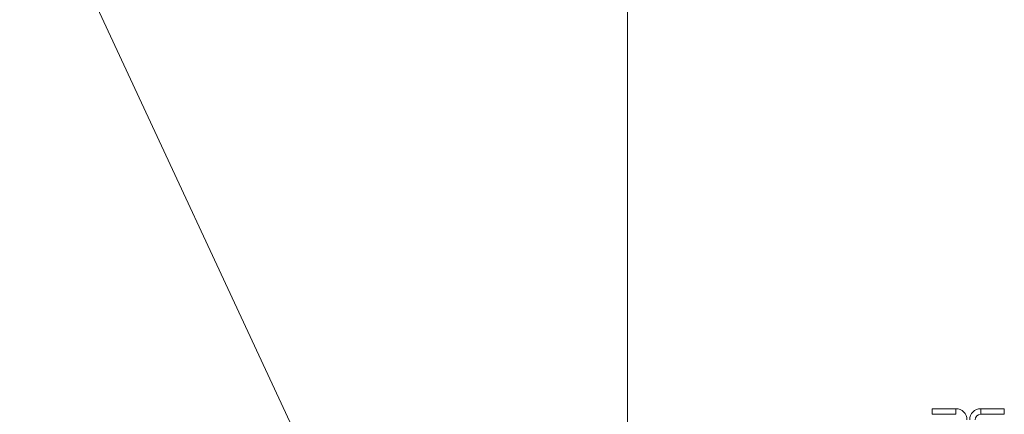
# Model space of a CAD drawing. Units: millimetres. Extents: x 0 to 30462, y -7 to 21000.
# Drawn here: x 19788 to 20499, y 16150 to 16435 of the extents above; entities that cross this region are included whole.
import ezdxf

# ---------------------------------------------------------------- set-up
doc = ezdxf.new("R2010")
doc.units = ezdxf.units.MM
doc.linetypes.add('K5LT_THIN', pattern=[0])
for name, color, linetype, true_color in [('DIM', 6, 'Continuous', 0xff00ff), ('FOR', 7, 'Continuous', 0xffffff), ('R', 1, 'Continuous', 0xff0000)]:
    doc.layers.add(name, color=color, linetype=linetype, true_color=true_color)

msp = doc.modelspace()

# ---------------------------------------------------------------- linework, layer by layer
at = {"layer": 'DIM', "color": 7, "linetype": 'K5LT_THIN', "lineweight": 18}
msp.add_line((20227.1, 15645.21), (20227.1, 16977.31), dxfattribs=at)
at = {"layer": 'FOR', "color": 7, "linetype": 'K5LT_THIN', "lineweight": 18}
msp.add_line((19492.55, 17200.9), (20211.66, 15652.96), dxfattribs=at)
at = {"layer": 'R', "color": 7, "linetype": 'K5LT_THIN', "lineweight": 18}
for p, q in [((20447.1, 16154.21), (20447.1, 16150.21)), ((20464.1, 16154.21), (20447.1, 16154.21)), ((20464.1, 16154.21), (20464.1, 16150.21)), ((20482.1, 16154.21), (20482.1, 16150.21)), ((20499.1, 16154.21), (20482.1, 16154.21)), ((20499.1, 16154.21), (20499.1, 16150.21)), ((20464.1, 16150.21), (20447.1, 16150.21)), ((20499.1, 16150.21), (20482.1, 16150.21))]:
    msp.add_line(p, q, dxfattribs=at)
for centre, radius, start, end in [((20464.1, 16146.21), 8, 0, 90), ((20482.1, 16146.21), 8, 90, 180), ((20482.1, 16146.21), 4, 90, 180)]:
    msp.add_arc(centre, radius, start, end, dxfattribs=at)

doc.saveas('drawing.dxf')
